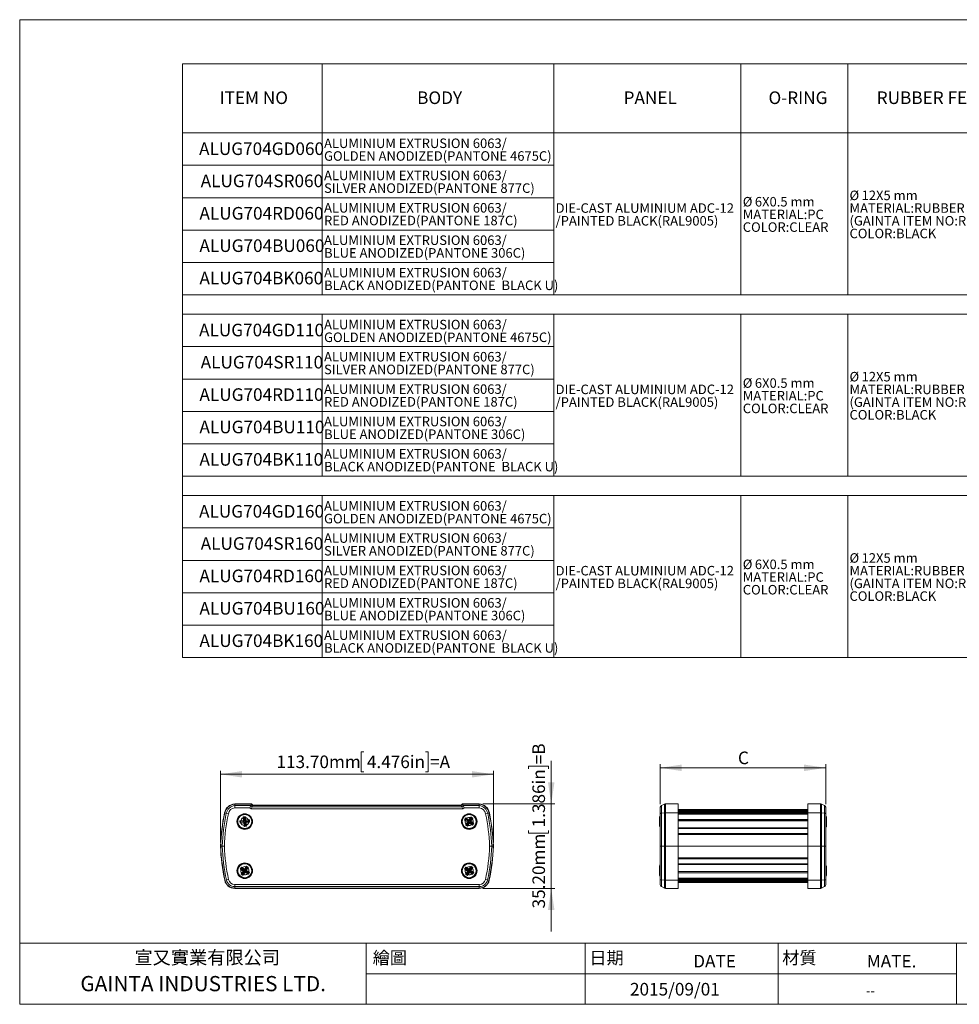
# Model space of a CAD drawing. Units: millimetres. Extents: x 5 to 848, y 3 to 276.
# Drawn here: x 5 to 266, y 3 to 276 of the extents above; entities that cross this region are included whole.
import ezdxf

# ---------------------------------------------------------------- set-up
doc = ezdxf.new("R2010")
doc.units = ezdxf.units.MM
doc.styles.add('SLDTEXTSTYLE0', font='TXT', dxfattribs={"width": 0.75, "bigfont": 'bigfont'})
doc.styles.add('SLDTEXTSTYLE1', font='TXT', dxfattribs={"width": 0.75})
doc.styles.add('SLDTEXTSTYLE2', font='TXT', dxfattribs={"width": 0.7})
doc.dimstyles.new('SLDDIMSTYLE0', dxfattribs={"dimtxt": 3.5, "dimasz": 6, "dimexe": 0, "dimexo": 0.0625, "dimgap": 0.875, "dimtad": 1, "dimlfac": 1.5, "dimrnd": 1e-09, "dimzin": 4, "dimdsep": 46, "dimtxsty": 'SLDTEXTSTYLE1', "dimsah": 1, "dimcen": 0.09, "dimadec": 0, "dimazin": 1, "dimtfac": 1, "dimtofl": 0, "dimtmove": 0, "dimatfit": 3, "dimfxl": 1, "dimfrac": 2, "dimtolj": 1, "dimtzin": 12, "dimarcsym": 0})
doc.dimstyles.new('SLDDIMSTYLE1', dxfattribs={"dimtxt": 3.5, "dimasz": 6, "dimexe": 0, "dimexo": 0.0625, "dimgap": 0.875, "dimtad": 1, "dimlfac": 1.5, "dimrnd": 1e-09, "dimzin": 4, "dimdsep": 46, "dimtxsty": 'SLDTEXTSTYLE1', "dimsah": 1, "dimcen": 0.09, "dimadec": 0, "dimazin": 1, "dimtfac": 1, "dimtmove": 0, "dimatfit": 0, "dimfxl": 1, "dimfrac": 2, "dimtolj": 1, "dimtzin": 12, "dimarcsym": 0})
doc.dimstyles.new('SLDDIMSTYLE2', dxfattribs={"dimtxt": 3.5, "dimasz": 6, "dimexe": 0, "dimexo": 0.0625, "dimgap": 0.875, "dimtad": 1, "dimlfac": 1.5, "dimrnd": 1e-09, "dimzin": 12, "dimdsep": 46, "dimtxsty": 'SLDTEXTSTYLE1', "dimsah": 1, "dimcen": 0.09, "dimadec": 0, "dimazin": 3, "dimtfac": 1, "dimtofl": 0, "dimtmove": 0, "dimatfit": 3, "dimfxl": 1, "dimfrac": 2, "dimtolj": 1, "dimtzin": 12, "dimarcsym": 0})

# ---------------------------------------------------------------- blocks, each defined once
blk = doc.blocks.new('SW_TABLEANNOTATION_0')
at = {"color": 0, "linetype": 'Continuous', "lineweight": 0}
for p, q in [((0, 0), (0, -164.94)), ((320.86, 0), (0, 0)), ((38.8, 0), (38.8, -64.2)), ((103.1, 0), (103.1, -64.2)), ((155.08, 0), (155.08, -64.2)), ((184.72, 0), (184.72, -64.2)), ((228.21, 0), (228.21, -64.2)), ((282.05, 0), (282.05, -64.2)), ((320.86, -164.94), (320.86, 0)), ((0, -19.2), (320.86, -19.2)), ((0, -28.2), (103.1, -28.2)), ((0, -37.2), (103.1, -37.2)), ((0, -46.2), (103.1, -46.2)), ((0, -55.2), (103.1, -55.2)), ((0, -64.2), (320.86, -64.2)), ((0, -69.57), (320.86, -69.57)), ((38.8, -69.57), (38.8, -114.57)), ((103.1, -69.57), (103.1, -114.57)), ((155.08, -69.57), (155.08, -114.57)), ((184.72, -69.57), (184.72, -114.57)), ((228.21, -69.57), (228.21, -114.57)), ((282.05, -69.57), (282.05, -114.57)), ((0, -78.57), (103.1, -78.57)), ((0, -87.57), (103.1, -87.57)), ((0, -96.57), (103.1, -96.57)), ((0, -105.57), (103.1, -105.57)), ((0, -114.57), (320.86, -114.57)), ((0, -119.94), (320.86, -119.94)), ((38.8, -119.94), (38.8, -164.94)), ((103.1, -119.94), (103.1, -164.94)), ((155.08, -119.94), (155.08, -164.94)), ((184.72, -119.94), (184.72, -164.94)), ((228.21, -119.94), (228.21, -164.94)), ((282.05, -119.94), (282.05, -164.94)), ((0, -128.94), (103.1, -128.94)), ((0, -137.94), (103.1, -137.94)), ((0, -146.94), (103.1, -146.94)), ((0, -155.94), (103.1, -155.94)), ((0, -164.94), (320.86, -164.94))]:
    blk.add_line(p, q, dxfattribs=at)
at = {"color": 0, "linetype": 'Continuous', "lineweight": 0, "attachment_point": 1, "style": 'SLDTEXTSTYLE2'}
for s, insert, char_height in [('EXTERNAL', (290.63, -3.3), 3.5), ('ITEM NO', (10.28, -7.67), 3.5), ('BODY', (65.14, -7.67), 3.5), ('PANEL', (122.48, -7.67), 3.5), ('O-RING', (162.72, -7.67), 3.5), ('RUBBER FEET', (192.78, -7.67), 3.5), ('SCREW', (248.06, -7.67), 3.5), ('DIMENSION(mm)', (285.37, -7.67), 3.5), ('AXBXC', (294.27, -12.04), 3.5), ('ALUG704GD060', (4.59, -21.83), 3.5), ('ALUMINIUM EXTRUSION 6063/', (39.3, -20.75), 2.6458), ('GOLDEN ANODIZED(PANTONE 4675C)', (39.3, -24.28), 2.6458), ('ALUMINIUM EXTRUSION 6063/', (39.3, -29.68), 2.6458), ('ALUG704SR060', (5.04, -30.77), 3.5), ('SILVER ANODIZED(PANTONE 877C)', (39.3, -33.21), 2.6458), ('%%c', (185.22, -35.22), 2.646), ('12X5 mm', (188.58, -35.22), 2.646), ('%%c', (155.58, -36.99), 2.646), ('6X0.5 mm', (158.94, -36.99), 2.646), ('M3.5X12 mm', (228.71, -36.99), 2.646), ('ALUG704RD060', (4.7, -39.77), 3.5), ('ALUMINIUM EXTRUSION 6063/', (39.3, -38.68), 2.6458), ('DIE-CAST ALUMINIUM ADC-12', (103.6, -38.75), 2.6458), ('MATERIAL:PC', (155.58, -40.51), 2.6458), ('MATERIAL:RUBBER', (185.22, -38.75), 2.6458), ('MATERIAL:STAINLESS SUS 304', (228.71, -40.51), 2.6458), ('113.7X35.2X69 mm', (287.74, -40.51), 2.6458), ('RED ANODIZED(PANTONE 187C)', (39.3, -42.21), 2.6458), ('/PAINTED BLACK(RAL9005)', (103.6, -42.28), 2.6458), ('(GAINTA ITEM NO:RF-1004)', (185.22, -42.28), 2.6458), ('COLOR:CLEAR', (155.58, -44.04), 2.6458), ('COLOR:BLACK', (185.22, -45.81), 2.6458), ('COLOR:UNFINISHED', (228.71, -44.04), 2.6458), ('ALUG704BU060', (4.7, -48.77), 3.5), ('ALUMINIUM EXTRUSION 6063/', (39.3, -47.68), 2.6458), ('BLUE ANODIZED(PANTONE 306C)', (39.3, -51.21), 2.6458), ('ALUMINIUM EXTRUSION 6063/', (39.3, -56.68), 2.6458), ('ALUG704BK060', (4.7, -57.77), 3.5), ('BLACK ANODIZED(PANTONE  BLACK U)', (39.3, -60.21), 2.6458), ('ALUMINIUM EXTRUSION 6063/', (39.3, -71.12), 2.6458), ('ALUG704GD110', (4.59, -72.2), 3.5), ('GOLDEN ANODIZED(PANTONE 4675C)', (39.3, -74.65), 2.6458), ('ALUG704SR110', (5.04, -81.14), 3.5), ('ALUMINIUM EXTRUSION 6063/', (39.3, -80.05), 2.6458), ('SILVER ANODIZED(PANTONE 877C)', (39.3, -83.58), 2.6458), ('%%c', (155.58, -87.36), 2.646), ('6X0.5 mm', (158.94, -87.36), 2.646), ('%%c', (185.22, -85.59), 2.646), ('12X5 mm', (188.58, -85.59), 2.646), ('M3.5X12 mm', (228.71, -87.36), 2.646), ('ALUG704RD110', (4.7, -90.14), 3.5), ('ALUMINIUM EXTRUSION 6063/', (39.3, -89.05), 2.6458), ('DIE-CAST ALUMINIUM ADC-12', (103.6, -89.12), 2.6458), ('MATERIAL:RUBBER', (185.22, -89.12), 2.6458), ('RED ANODIZED(PANTONE 187C)', (39.3, -92.58), 2.6458), ('/PAINTED BLACK(RAL9005)', (103.6, -92.65), 2.6458), ('MATERIAL:PC', (155.58, -90.88), 2.6458), ('(GAINTA ITEM NO:RF-1004)', (185.22, -92.65), 2.6458), ('MATERIAL:STAINLESS SUS 304', (228.71, -90.88), 2.6458), ('113.7X35.2X119 mm', (286.92, -90.88), 2.6458), ('COLOR:CLEAR', (155.58, -94.41), 2.6458), ('COLOR:UNFINISHED', (228.71, -94.41), 2.6458), ('ALUMINIUM EXTRUSION 6063/', (39.3, -98.05), 2.6458), ('COLOR:BLACK', (185.22, -96.18), 2.6458), ('ALUG704BU110', (4.7, -99.14), 3.5), ('BLUE ANODIZED(PANTONE 306C)', (39.3, -101.58), 2.6458), ('ALUG704BK110', (4.7, -108.14), 3.5), ('ALUMINIUM EXTRUSION 6063/', (39.3, -107.05), 2.6458), ('BLACK ANODIZED(PANTONE  BLACK U)', (39.3, -110.58), 2.6458), ('ALUG704GD160', (4.59, -122.57), 3.5), ('ALUMINIUM EXTRUSION 6063/', (39.3, -121.49), 2.6458), ('GOLDEN ANODIZED(PANTONE 4675C)', (39.3, -125.02), 2.6458), ('ALUMINIUM EXTRUSION 6063/', (39.3, -130.42), 2.6458), ('ALUG704SR160', (5.04, -131.51), 3.5), ('SILVER ANODIZED(PANTONE 877C)', (39.3, -133.95), 2.6458), ('%%c', (185.22, -135.96), 2.646), ('12X5 mm', (188.58, -135.96), 2.646), ('ALUMINIUM EXTRUSION 6063/', (39.3, -139.42), 2.6458), ('DIE-CAST ALUMINIUM ADC-12', (103.6, -139.49), 2.6458), ('%%c', (155.58, -137.73), 2.646), ('6X0.5 mm', (158.94, -137.73), 2.646), ('MATERIAL:RUBBER', (185.22, -139.49), 2.6458), ('M3.5X12 mm', (228.71, -137.73), 2.646), ('ALUG704RD160', (4.7, -140.51), 3.5), ('MATERIAL:PC', (155.58, -141.25), 2.6458), ('MATERIAL:STAINLESS SUS 304', (228.71, -141.25), 2.6458), ('113.7X35.2X169 mm', (286.92, -141.25), 2.6458), ('RED ANODIZED(PANTONE 187C)', (39.3, -142.95), 2.6458), ('/PAINTED BLACK(RAL9005)', (103.6, -143.02), 2.6458), ('COLOR:CLEAR', (155.58, -144.78), 2.6458), ('(GAINTA ITEM NO:RF-1004)', (185.22, -143.02), 2.6458), ('COLOR:UNFINISHED', (228.71, -144.78), 2.6458), ('COLOR:BLACK', (185.22, -146.55), 2.6458), ('ALUG704BU160', (4.7, -149.51), 3.5), ('ALUMINIUM EXTRUSION 6063/', (39.3, -148.42), 2.6458), ('BLUE ANODIZED(PANTONE 306C)', (39.3, -151.95), 2.6458), ('ALUG704BK160', (4.7, -158.51), 3.5), ('ALUMINIUM EXTRUSION 6063/', (39.3, -157.42), 2.6458), ('BLACK ANODIZED(PANTONE  BLACK U)', (39.3, -160.95), 2.6458)]:
    blk.add_mtext(s, dxfattribs=dict(at, insert=insert, char_height=char_height))
blk = doc.blocks.new('_D')
at = {"color": 7, "linetype": 'Continuous', "lineweight": 0}
for p, q in [((100.34, 73.09), (99.63, 73.09)), ((99.63, 73.09), (99.63, 67.54)), ((117.53, 73.09), (118.24, 73.09)), ((118.24, 73.09), (118.24, 67.54)), ((60.58, 47.87), (60.58, 67.83)), ((60.58, 66.83), (136.38, 66.83)), ((99.63, 67.54), (100.34, 67.54)), ((118.24, 67.54), (117.53, 67.54)), ((136.38, 47.87), (136.38, 67.83))]:
    blk.add_line(p, q, dxfattribs=at)
for points in [[(60.58, 66.83), (66.58, 65.93), (66.58, 67.73)], [(136.38, 66.83), (130.38, 67.73), (130.38, 65.93)]]:
    blk.add_solid(points, dxfattribs=at)
at = {"color": 7, "linetype": 'Continuous', "lineweight": 0, "char_height": 3.5, "attachment_point": 1, "rotation": 0, "style": 'SLDTEXTSTYLE1'}
for s, insert in [('113.70mm', (76.12, 72.05)), ('4.476in', (101.23, 72.05)), ('=A', (118.78, 72.05))]:
    blk.add_mtext(s, dxfattribs=dict(at, insert=insert))
blk = doc.blocks.new('_D_1')
at = {"color": 7, "linetype": 'Continuous', "lineweight": 0}
for p, q in [((146.15, 68.39), (146.15, 69.1)), ((146.15, 69.1), (151.7, 69.1)), ((151.7, 69.1), (151.7, 68.39)), ((152.42, 58.6), (152.42, 70.6)), ((133.42, 58.6), (153.42, 58.6)), ((152.42, 35.14), (152.42, 58.6)), ((146.15, 51.2), (146.15, 50.49)), ((146.15, 50.49), (151.7, 50.49)), ((151.7, 50.49), (151.7, 51.2)), ((133.42, 35.14), (153.42, 35.14)), ((152.42, 35.14), (152.42, 23.14))]:
    blk.add_line(p, q, dxfattribs=at)
for points in [[(152.42, 58.6), (153.32, 64.6), (151.52, 64.6)], [(152.42, 35.14), (151.52, 29.14), (153.32, 29.14)]]:
    blk.add_solid(points, dxfattribs=at)
at = {"color": 7, "linetype": 'Continuous', "lineweight": 0, "char_height": 3.5, "attachment_point": 1, "rotation": 90, "style": 'SLDTEXTSTYLE1'}
for s, insert in [('=B', (147.19, 69.63)), ('1.386in', (147.19, 52.09)), ('35.20mm', (147.19, 29.57))]:
    blk.add_mtext(s, dxfattribs=dict(at, insert=insert))
blk = doc.blocks.new('_D_2')
at = {"color": 7, "linetype": 'Continuous', "lineweight": 0}
for p, q in [((182.66, 58.53), (182.66, 69.63)), ((182.66, 68.63), (228.66, 68.63)), ((228.66, 58.53), (228.66, 69.63))]:
    blk.add_line(p, q, dxfattribs=at)
for points in [[(182.66, 68.63), (188.66, 67.73), (188.66, 69.53)], [(228.66, 68.63), (222.66, 69.53), (222.66, 67.73)]]:
    blk.add_solid(points, dxfattribs=at)
at = {"color": 7, "linetype": 'Continuous', "lineweight": 0, "insert": (204.27, 73.14), "char_height": 3.5, "attachment_point": 1, "style": 'SLDTEXTSTYLE1'}
blk.add_mtext('C', dxfattribs=at)

msp = doc.modelspace()

# ---------------------------------------------------------------- linework, layer by layer
at = {"color": 7, "linetype": 'Continuous', "lineweight": 0}
for p, q in [((4.8134, 276.4678), (4.8134, 2.9302)), ((426.0829, 276.4678), (4.8134, 276.4678)), ((4.8134, 19.936), (426.0829, 19.936)), ((101.0049, 19.936), (101.0049, 2.9302)), ((161.8239, 19.936), (161.8239, 2.9302)), ((215.4482, 19.936), (215.4482, 2.9302)), ((264.9535, 19.936), (264.9535, 2.9302)), ((101.0049, 11.4331), (264.9535, 11.4331)), ((426.0829, 2.9302), (4.8134, 2.9302))]:
    msp.add_line(p, q, dxfattribs=at)
at = {"color": 7, "linetype": 'Continuous', "lineweight": 15}
for p, q in [((69.1951, 58.6047), (64.5284, 58.6047)), ((64.5313, 58.533), (64.5489, 58.1223)), ((68.9953, 58.1223), (64.5489, 58.1223)), ((64.5771, 57.526), (68.7483, 57.526)), ((64.5828, 58.5343), (69.1659, 58.5343)), ((68.9953, 58.1223), (68.7483, 57.526)), ((68.7483, 57.526), (69.0816, 57.1927)), ((69.1659, 58.5343), (68.9953, 58.1223)), ((69.3286, 57.7889), (68.9953, 58.1223)), ((69.3286, 57.7889), (69.0816, 57.1927)), ((69.1951, 58.6047), (69.1659, 58.5343)), ((69.1659, 58.5343), (69.4992, 58.201)), ((69.5284, 58.2713), (69.1951, 58.6047)), ((69.3286, 57.7889), (69.4992, 58.201)), ((69.3286, 57.7889), (127.6246, 57.7889)), ((69.5284, 58.2713), (69.4992, 58.201)), ((127.4539, 58.201), (69.4992, 58.201)), ((69.5284, 58.2713), (127.4247, 58.2713)), ((127.4247, 58.2713), (127.7581, 58.6047)), ((127.4247, 58.2713), (127.4539, 58.201)), ((127.7872, 58.5343), (127.4539, 58.201)), ((127.6246, 57.7889), (127.4539, 58.201)), ((127.6246, 57.7889), (127.9579, 58.1223)), ((127.6246, 57.7889), (127.8716, 57.1927)), ((127.7581, 58.6047), (132.4247, 58.6047)), ((127.7581, 58.6047), (127.7872, 58.5343)), ((127.7872, 58.5343), (127.9579, 58.1223)), ((132.3703, 58.5343), (127.7872, 58.5343)), ((128.2049, 57.526), (127.8716, 57.1927)), ((127.9579, 58.1223), (128.2049, 57.526)), ((127.9579, 58.1223), (132.4042, 58.1223)), ((132.376, 57.526), (128.2049, 57.526)), ((132.4218, 58.533), (132.4042, 58.1223)), ((182.66, 55.8885), (182.66, 57.526)), ((183.8526, 58.5343), (183.0286, 58.1223)), ((183.8501, 58.533), (183.0286, 58.1223)), ((183.0286, 58.1223), (183.0286, 56.0117)), ((183.0286, 58.1223), (183.0286, 58.1223)), ((183.8477, 58.5318), (183.8571, 58.5365)), ((183.8526, 56.0968), (183.8526, 58.5343)), ((187.66, 58.6047), (184.1507, 58.6047)), ((184.1507, 58.6044), (184.1507, 56.1114)), ((187.66, 58.6047), (184.153, 58.6047)), ((187.66, 56.1114), (187.66, 58.6047)), ((223.66, 58.6047), (227.1671, 58.6047)), ((223.66, 56.1114), (223.66, 58.6047)), ((223.66, 58.6047), (227.1693, 58.6047)), ((227.1693, 58.6044), (227.1693, 56.1114)), ((227.4724, 58.5318), (227.463, 58.5365)), ((227.4675, 56.0968), (227.4675, 58.5343)), ((227.4675, 58.5343), (228.2915, 58.1223)), ((227.47, 58.533), (228.2915, 58.1223)), ((228.2915, 58.1223), (228.2915, 56.0117)), ((228.2915, 58.1223), (228.2915, 58.1223)), ((228.66, 55.8885), (228.66, 57.526)), ((61.7671, 56.0968), (61.6982, 56.1114)), ((61.7671, 56.0968), (62.1702, 56.0117)), ((62.1702, 56.0117), (62.7536, 55.8885)), ((67.4757, 55.0545), (66.8372, 54.9798)), ((66.8372, 54.9798), (66.853, 54.7418)), ((67.0932, 54.7774), (66.8372, 54.9798)), ((66.853, 54.7418), (66.9401, 53.997)), ((67.2733, 54.7985), (67.0932, 54.7774)), ((67.0932, 54.7774), (67.2093, 53.7842)), ((67.2733, 54.7985), (67.4757, 55.0545)), ((67.3894, 53.8053), (67.2733, 54.7985)), ((67.6023, 54.0745), (67.5152, 54.8193)), ((127.8716, 57.1927), (69.0816, 57.1927)), ((129.9566, 54.7938), (129.5465, 54.166)), ((130.0969, 54.9867), (129.9566, 54.7938)), ((130.6351, 54.6351), (130.0969, 54.9867)), ((130.1639, 54.6674), (130.0969, 54.9867)), ((134.7829, 56.0117), (134.1995, 55.8885)), ((135.1861, 56.0968), (134.7829, 56.0117)), ((135.1861, 56.0968), (135.2549, 56.1114)), ((182.46, 54.038), (182.46, 54.7879)), ((182.66, 46.8713), (182.66, 55.8885)), ((183.8526, 56.0968), (183.0286, 56.0117)), ((183.0286, 56.0117), (183.0286, 46.8713)), ((183.8526, 46.8713), (183.8526, 56.0968)), ((184.1507, 56.1114), (184.1507, 46.8713)), ((187.66, 56.1114), (184.1507, 56.1114)), ((223.66, 57.0084), (187.66, 57.0084)), ((223.66, 56.8577), (187.66, 56.8577)), ((223.66, 56.456), (187.66, 56.456)), ((187.66, 46.8713), (187.66, 56.1114)), ((223.66, 55.8525), (187.66, 55.8525)), ((223.66, 55.7372), (187.66, 55.7372)), ((223.66, 56.1114), (227.1693, 56.1114)), ((223.66, 46.8713), (223.66, 56.1114)), ((227.1693, 56.1114), (227.1693, 46.8713)), ((227.4675, 46.8713), (227.4675, 56.0968)), ((227.4675, 56.0968), (228.2915, 56.0117)), ((228.2915, 56.0117), (228.2915, 46.8713)), ((228.66, 46.8713), (228.66, 55.8885)), ((228.8273, 55.0351), (228.8273, 54.9798)), ((228.8273, 54.9798), (228.86, 54.7418)), ((228.86, 54.838), (228.86, 54.8193)), ((228.86, 54.7418), (228.86, 54.8193)), ((228.86, 54.7418), (228.86, 53.9099)), ((65.9601, 53.8704), (66.0348, 53.232)), ((66.2161, 53.6681), (65.9601, 53.8704)), ((66.2371, 53.4879), (66.0348, 53.232)), ((66.0348, 53.232), (66.2727, 53.2478)), ((66.9401, 53.997), (66.1953, 53.9099)), ((67.2093, 53.7842), (66.2161, 53.6681)), ((66.2161, 53.6681), (66.2371, 53.4879)), ((66.2371, 53.4879), (67.2304, 53.6041)), ((66.2727, 53.2478), (67.0175, 53.3349)), ((67.2093, 53.7842), (66.9401, 53.997)), ((67.0175, 53.3349), (67.2304, 53.6041)), ((67.0175, 53.3349), (67.1046, 52.5901)), ((67.3465, 52.6108), (67.1442, 52.3549)), ((67.1442, 52.3549), (67.7826, 52.4295)), ((67.2304, 53.6041), (67.3465, 52.6108)), ((67.3465, 52.6108), (67.5267, 52.6319)), ((67.6023, 54.0745), (67.3894, 53.8053)), ((68.3827, 53.9214), (67.3894, 53.8053)), ((67.4105, 53.6251), (68.4037, 53.7413)), ((67.5267, 52.6319), (67.4105, 53.6251)), ((67.4105, 53.6251), (67.6797, 53.4123)), ((67.5267, 52.6319), (67.7826, 52.4295)), ((68.3471, 54.1616), (67.6023, 54.0745)), ((67.6797, 53.4123), (68.4245, 53.4994)), ((67.7668, 52.6675), (67.6797, 53.4123)), ((67.7826, 52.4295), (67.7668, 52.6675)), ((68.585, 54.1774), (68.3471, 54.1616)), ((68.3827, 53.9214), (68.585, 54.1774)), ((68.4037, 53.7413), (68.3827, 53.9214)), ((68.4037, 53.7413), (68.6597, 53.5389)), ((68.6597, 53.5389), (68.585, 54.1774)), ((128.7128, 54.6965), (128.3612, 54.1583)), ((128.6806, 54.2253), (128.3612, 54.1583)), ((128.3612, 54.1583), (128.5541, 54.0181)), ((128.5541, 54.0181), (129.1819, 53.6079)), ((128.9708, 52.8412), (128.6514, 52.7742)), ((128.6514, 52.7742), (129.1896, 52.4226)), ((128.7798, 54.3771), (128.6806, 54.2253)), ((128.6806, 54.2253), (129.5177, 53.6784)), ((128.7798, 54.3771), (128.7128, 54.6965)), ((129.1819, 53.6079), (128.7717, 52.9802)), ((129.6169, 53.8302), (128.7798, 54.3771)), ((129.5465, 54.166), (128.9187, 54.5762)), ((129.5177, 53.6784), (128.9708, 52.8412)), ((128.9708, 52.8412), (129.1226, 52.742)), ((129.1226, 52.742), (129.6696, 53.5792)), ((129.1226, 52.742), (129.1896, 52.4226)), ((129.5177, 53.6784), (129.1819, 53.6079)), ((129.1896, 52.4226), (129.3298, 52.6155)), ((129.3298, 52.6155), (129.74, 53.2433)), ((129.5465, 54.166), (129.6169, 53.8302)), ((130.1639, 54.6674), (129.6169, 53.8302)), ((129.74, 53.2433), (129.6696, 53.5792)), ((129.6696, 53.5792), (130.5067, 53.0322)), ((129.74, 53.2433), (130.3678, 52.8332)), ((129.7688, 53.731), (130.3157, 54.5682)), ((129.7688, 53.731), (130.1046, 53.8014)), ((130.6059, 53.1841), (129.7688, 53.731)), ((130.1046, 53.8014), (130.5148, 54.4292)), ((130.7324, 53.3913), (130.1046, 53.8014)), ((130.3157, 54.5682), (130.1639, 54.6674)), ((130.3157, 54.5682), (130.6351, 54.6351)), ((130.5067, 53.0322), (130.6059, 53.1841)), ((130.5067, 53.0322), (130.5737, 52.7129)), ((130.5737, 52.7129), (130.9253, 53.251)), ((130.6059, 53.1841), (130.9253, 53.251)), ((130.9253, 53.251), (130.7324, 53.3913)), ((182.4928, 54.0261), (182.46, 54.038)), ((182.46, 52.6215), (182.46, 53.3713)), ((182.4928, 52.3833), (182.46, 52.6215)), ((182.4928, 53.3833), (182.4928, 54.0261)), ((223.66, 54.2435), (187.66, 54.2435)), ((187.66, 53.9516), (223.66, 53.9516)), ((223.66, 53.946), (187.66, 53.946)), ((228.8273, 53.8704), (228.8273, 53.232)), ((228.86, 53.3349), (228.8273, 53.3481)), ((228.8273, 53.232), (228.86, 53.2478)), ((228.8273, 52.3549), (228.8273, 52.3743)), ((228.86, 53.4123), (228.86, 53.4994)), ((228.86, 53.3349), (228.86, 53.4123)), ((228.86, 53.2478), (228.86, 53.3349)), ((228.86, 53.2478), (228.86, 52.5901)), ((223.66, 51.9384), (187.66, 51.9384)), ((223.66, 50.3878), (187.66, 50.3878)), ((61.0582, 46.8713), (60.646, 46.8713)), ((135.8949, 46.8713), (136.3072, 46.8713)), ((182.66, 37.6059), (182.66, 46.8713)), ((183.0286, 46.8713), (183.8526, 46.8713)), ((183.0286, 46.8713), (183.0286, 37.4798)), ((183.8526, 37.3928), (183.8526, 46.8713)), ((184.1507, 46.8713), (184.1507, 37.3779)), ((187.66, 46.8713), (184.1507, 46.8713)), ((187.66, 37.3779), (187.66, 46.8713)), ((223.66, 46.8713), (187.66, 46.8713)), ((223.66, 46.8713), (227.1693, 46.8713)), ((223.66, 37.3779), (223.66, 46.8713)), ((227.1693, 46.8713), (227.1693, 37.3779)), ((227.4675, 37.3928), (227.4675, 46.8713)), ((228.2915, 46.8713), (227.4675, 46.8713)), ((228.2915, 46.8713), (228.2915, 37.4798)), ((228.66, 37.6059), (228.66, 46.8713)), ((67.6233, 41.1271), (67.2132, 40.4994)), ((67.7636, 41.32), (67.6233, 41.1271)), ((68.3017, 40.9685), (67.7636, 41.32)), ((67.8305, 41.0007), (67.7636, 41.32)), ((129.9566, 41.1272), (129.5465, 40.4994)), ((130.0969, 41.32), (129.9566, 41.1272)), ((130.6351, 40.9685), (130.0969, 41.32)), ((130.1639, 41.0007), (130.0969, 41.32)), ((182.46, 40.3713), (182.46, 41.1212)), ((187.66, 43.3549), (223.66, 43.3549)), ((223.66, 41.8043), (187.66, 41.8043)), ((228.86, 41.1713), (228.86, 40.9095)), ((66.3795, 41.0298), (66.0279, 40.4917)), ((66.3472, 40.5586), (66.0279, 40.4917)), ((66.0279, 40.4917), (66.2208, 40.3514)), ((66.2208, 40.3514), (66.8485, 39.9413)), ((66.6374, 39.1745), (66.3181, 39.1076)), ((66.3181, 39.1076), (66.8562, 38.756)), ((66.4464, 40.7105), (66.3472, 40.5586)), ((66.3472, 40.5586), (67.1844, 40.0117)), ((66.4464, 40.7105), (66.3795, 41.0298)), ((66.8485, 39.9413), (66.4384, 39.3135)), ((67.2836, 40.1635), (66.4464, 40.7105)), ((67.2132, 40.4994), (66.5854, 40.9095)), ((67.1844, 40.0117), (66.6374, 39.1745)), ((66.6374, 39.1745), (66.7893, 39.0753)), ((66.7893, 39.0753), (67.3362, 39.9125)), ((66.7893, 39.0753), (66.8562, 38.756)), ((67.1844, 40.0117), (66.8485, 39.9413)), ((66.8562, 38.756), (66.9965, 38.9489)), ((66.9965, 38.9489), (67.4067, 39.5766)), ((67.2132, 40.4994), (67.2836, 40.1635)), ((67.8305, 41.0007), (67.2836, 40.1635)), ((67.4067, 39.5766), (67.3362, 39.9125)), ((67.3362, 39.9125), (68.1734, 39.3655)), ((67.4067, 39.5766), (68.0344, 39.1665)), ((67.4354, 40.0643), (67.9824, 40.9015)), ((67.4354, 40.0643), (67.7713, 40.1348)), ((68.2726, 39.5174), (67.4354, 40.0643)), ((67.7713, 40.1348), (68.1814, 40.7625)), ((68.3991, 39.7246), (67.7713, 40.1348)), ((67.9824, 40.9015), (67.8305, 41.0007)), ((67.9824, 40.9015), (68.3017, 40.9685)), ((68.1734, 39.3655), (68.2726, 39.5174)), ((68.1734, 39.3655), (68.2404, 39.0462)), ((68.2404, 39.0462), (68.5919, 39.5843)), ((68.2726, 39.5174), (68.5919, 39.5843)), ((68.5919, 39.5843), (68.3991, 39.7246)), ((128.7128, 41.0298), (128.3612, 40.4917)), ((128.6806, 40.5586), (128.3612, 40.4917)), ((128.3612, 40.4917), (128.5541, 40.3514)), ((128.5541, 40.3514), (129.1819, 39.9413)), ((128.9708, 39.1745), (128.6514, 39.1076)), ((128.6514, 39.1076), (129.1896, 38.756)), ((128.7798, 40.7105), (128.6806, 40.5586)), ((128.6806, 40.5586), (129.5177, 40.0117)), ((128.7798, 40.7105), (128.7128, 41.0298)), ((129.1819, 39.9413), (128.7717, 39.3135)), ((129.6169, 40.1635), (128.7798, 40.7105)), ((129.5465, 40.4994), (128.9187, 40.9095)), ((129.5177, 40.0117), (128.9708, 39.1745)), ((128.9708, 39.1745), (129.1226, 39.0753)), ((129.1226, 39.0753), (129.6696, 39.9125)), ((129.1226, 39.0753), (129.1896, 38.756)), ((129.5177, 40.0117), (129.1819, 39.9413)), ((129.1896, 38.756), (129.3298, 38.9489)), ((129.3298, 38.9489), (129.74, 39.5766)), ((129.5465, 40.4994), (129.6169, 40.1635)), ((130.1639, 41.0007), (129.6169, 40.1635)), ((129.74, 39.5766), (129.6696, 39.9125)), ((129.6696, 39.9125), (130.5067, 39.3655)), ((129.74, 39.5766), (130.3678, 39.1665)), ((129.7688, 40.0643), (130.3157, 40.9015)), ((129.7688, 40.0643), (130.1046, 40.1348)), ((130.6059, 39.5174), (129.7688, 40.0643)), ((130.1046, 40.1348), (130.5148, 40.7625)), ((130.7324, 39.7246), (130.1046, 40.1348)), ((130.3157, 40.9015), (130.1639, 41.0007)), ((130.3157, 40.9015), (130.6351, 40.9685)), ((130.5067, 39.3655), (130.6059, 39.5174)), ((130.5067, 39.3655), (130.5737, 39.0462)), ((130.5737, 39.0462), (130.9253, 39.5843)), ((130.6059, 39.5174), (130.9253, 39.5843)), ((130.9253, 39.5843), (130.7324, 39.7246)), ((182.4928, 40.3594), (182.46, 40.3713)), ((182.46, 38.9548), (182.46, 39.7047)), ((182.4928, 38.7166), (182.46, 38.9548)), ((182.4928, 39.7166), (182.4928, 40.3594)), ((223.66, 39.7967), (187.66, 39.7967)), ((223.66, 39.7911), (187.66, 39.7911)), ((223.66, 39.4992), (187.66, 39.4992)), ((228.8273, 41.0298), (228.8273, 40.4917)), ((228.8273, 40.4917), (228.86, 40.3514)), ((228.8273, 39.1076), (228.8273, 38.756)), ((228.8273, 38.756), (228.86, 38.9489)), ((228.86, 40.4994), (228.8329, 40.4857)), ((228.86, 40.4994), (228.86, 40.9095)), ((228.86, 40.3514), (228.86, 40.4994)), ((228.86, 40.3514), (228.86, 39.3135)), ((228.86, 38.9489), (228.86, 39.3135)), ((61.8212, 37.3928), (61.7524, 37.3779)), ((62.2239, 37.4798), (61.8212, 37.3928)), ((62.8067, 37.6059), (62.2239, 37.4798)), ((64.5284, 36.2167), (132.4247, 36.2167)), ((64.5284, 36.2167), (64.5284, 35.6204)), ((132.4247, 35.6204), (64.5284, 35.6204)), ((64.5284, 35.6204), (64.5284, 35.2084)), ((132.4247, 36.2167), (132.4247, 35.6204)), ((132.4247, 35.6204), (132.4247, 35.2084)), ((134.1465, 37.6059), (134.7293, 37.4798)), ((134.7293, 37.4798), (135.132, 37.3928)), ((135.132, 37.3928), (135.2008, 37.3779)), ((182.66, 36.2167), (182.66, 37.6059)), ((183.0286, 37.4798), (183.8526, 37.3928)), ((183.0286, 37.4798), (183.0286, 35.6204)), ((183.0286, 35.6204), (183.8526, 35.2084)), ((183.8526, 35.2084), (183.8526, 37.3928)), ((187.66, 37.3779), (184.1507, 37.3779)), ((184.1507, 37.3779), (184.1507, 35.138)), ((223.66, 38.0055), (187.66, 38.0055)), ((223.66, 37.8902), (187.66, 37.8902)), ((187.66, 35.138), (187.66, 37.3779)), ((187.66, 37.2867), (223.66, 37.2867)), ((187.66, 36.885), (223.66, 36.885)), ((187.66, 36.7343), (223.66, 36.7343)), ((223.66, 37.3779), (227.1693, 37.3779)), ((223.66, 35.138), (223.66, 37.3779)), ((227.1693, 37.3779), (227.1693, 35.138)), ((228.2915, 37.4798), (227.4675, 37.3928)), ((227.4675, 35.2084), (227.4675, 37.3928)), ((228.2915, 35.6204), (227.4675, 35.2084)), ((228.2915, 37.4798), (228.2915, 35.6204)), ((228.66, 36.2167), (228.66, 37.6059)), ((64.5284, 35.2084), (132.4247, 35.2084)), ((64.5284, 35.2084), (64.5284, 35.138)), ((132.4247, 35.138), (64.5284, 35.138)), ((132.4247, 35.2084), (132.4247, 35.138)), ((187.66, 35.138), (184.1507, 35.138)), ((223.66, 35.138), (227.1693, 35.138))]:
    msp.add_line(p, q, dxfattribs=at)
at = {"color": 8, "linetype": 'Continuous', "lineweight": 15}
for p, q in [((223.66, 56.9371), (187.66, 56.9371)), ((223.66, 56.7181), (187.66, 56.7181)), ((223.66, 56.5889), (187.66, 56.5889)), ((223.66, 56.2388), (187.66, 56.2388)), ((223.66, 56.1038), (187.66, 56.1038)), ((223.66, 55.8985), (187.66, 55.8985)), ((223.66, 51.7804), (187.66, 51.7804)), ((223.66, 50.1228), (187.66, 50.1228)), ((223.66, 43.6199), (187.66, 43.6199)), ((223.66, 41.9623), (187.66, 41.9623)), ((223.66, 37.8442), (187.66, 37.8442)), ((223.66, 37.6389), (187.66, 37.6389)), ((223.66, 37.5039), (187.66, 37.5039)), ((223.66, 37.1538), (187.66, 37.1538)), ((223.66, 37.0246), (187.66, 37.0246)), ((223.66, 36.8056), (187.66, 36.8056))]:
    msp.add_line(p, q, dxfattribs=at)
at = {"color": 7, "linetype": 'Continuous', "lineweight": 15, "flags": 128}
for points in [[(228.86, 54.838), (228.8447, 54.9941), (228.8349, 55.0369)], [(228.835, 52.3727), (228.8447, 52.4153), (228.86, 52.5713)]]:
    msp.add_lwpolyline(points, dxfattribs=at)
at = {"color": 7, "linetype": 'Continuous', "lineweight": 15}
for centre, radius in [((67.3099, 53.7047), 2.1667), ((67.3099, 53.7047), 2), ((67.3099, 53.7047), 1.9333), ((129.6432, 53.7047), 2.1667), ((129.6432, 53.7047), 2), ((129.6432, 53.7047), 1.9333), ((67.3099, 40.038), 2.1667), ((67.3099, 40.038), 2), ((67.3099, 40.038), 1.9333), ((129.6432, 40.038), 2.1667), ((129.6432, 40.038), 2), ((129.6432, 40.038), 1.9333)]:
    msp.add_circle(centre, radius, dxfattribs=at)
for centre, radius, start, end in [((64.7861, 55.4593), 3.1559, 94.740718, 168.075623), ((64.7861, 55.4593), 3.0856, 94.736945, 168.075623), ((64.7861, 55.4593), 2.6735, 95.088062, 168.075623), ((64.7861, 55.4593), 2.0772, 95.772873, 168.075623), ((64.7861, 56.0556), 2.4893, 94.682838, 95.858537), ((132.1671, 56.0556), 2.4893, 84.141467, 85.317166), ((132.1671, 55.4593), 2.0772, 11.924382, 84.227132), ((132.1671, 55.4593), 2.6735, 11.924382, 84.911943), ((132.1671, 55.4593), 3.0856, 11.924382, 85.26306), ((132.1671, 55.4593), 3.1559, 11.924382, 85.259286), ((183.3267, 57.526), 0.6667, 116.565051, 180), ((227.9934, 57.526), 0.6667, 0, 63.434949), ((113.9766, 45.0713), 53.4313, 168.075623, 178.069452), ((113.9766, 45.0713), 53.361, 168.075623, 178.066904), ((113.9766, 45.0713), 52.9489, 168.075623, 178.051856), ((113.9766, 45.0713), 52.3527, 168.075623, 178.029658), ((67.3099, 53.7047), 1.1333, 113.774268, 169.564998), ((67.3099, 53.7047), 1.1333, 23.774268, 79.564998), ((129.6432, 53.7047), 1.1333, 73.947016, 129.737745), ((82.9766, 45.0713), 52.3527, 1.970346, 11.924382), ((82.9766, 45.0713), 52.9489, 1.948149, 11.924382), ((82.9766, 45.0713), 53.361, 1.9331, 11.924382), ((82.9766, 45.0713), 53.4313, 1.930553, 11.924382), ((183.26, 54.838), 0.8, 138.590378, 166.262492), ((182.9775, 55.5517), 0.4628, 83.663889, 133.307629), ((184.1447, 53.1724), 2.939, 89.881623, 95.703323), ((227.1754, 53.1724), 2.939, 84.296677, 90.118377), ((228.3426, 55.5517), 0.4628, 46.692371, 96.336111), ((228.06, 54.838), 0.8, 14.394118, 41.409622), ((67.3099, 53.7047), 1.1333, 203.774268, 259.564998), ((67.3099, 53.7047), 1.1333, 293.774268, 349.564998), ((129.6432, 53.7047), 1.1333, 163.947016, 219.737745), ((129.6432, 53.7047), 1.1333, 253.947016, 309.737745), ((129.6432, 53.7047), 1.1333, 343.947016, 39.737745), ((183.26, 52.5713), 0.8, 193.759287, 221.409622), ((228.06, 52.5713), 0.8, 318.590378, 345.623876), ((113.9766, 48.6713), 53.4313, 181.930553, 192.202296), ((113.9766, 48.6713), 53.361, 181.9331, 192.202296), ((113.9766, 48.6713), 52.9489, 181.948149, 192.202296), ((113.9766, 48.6713), 52.3527, 181.970346, 192.202296), ((82.9766, 48.6713), 52.3527, 347.797708, 358.029658), ((82.9766, 48.6713), 52.9489, 347.797708, 358.051856), ((82.9766, 48.6713), 53.361, 347.797708, 358.066904), ((82.9766, 48.6713), 53.4313, 347.797708, 358.069452), ((67.3099, 40.038), 1.1333, 73.947016, 129.737745), ((129.6432, 40.038), 1.1333, 73.947016, 129.737745), ((183.26, 41.1713), 0.8, 138.590378, 166.262492), ((228.06, 41.1713), 0.8, 0, 41.409622), ((67.3099, 40.038), 1.1333, 163.947016, 219.737745), ((67.3099, 40.038), 1.1333, 253.947016, 309.737745), ((67.3099, 40.038), 1.1333, 343.947016, 39.737745), ((129.6432, 40.038), 1.1333, 163.947016, 219.737745), ((129.6432, 40.038), 1.1333, 253.947016, 309.737745), ((129.6432, 40.038), 1.1333, 343.947016, 39.737745), ((183.26, 38.9047), 0.8, 193.759287, 221.409622), ((228.06, 38.9047), 0.8, 318.590378, 0), ((64.5284, 37.9782), 2.8402, 192.202296, 270.000002), ((64.5284, 37.9782), 2.7698, 192.202296, 270.000002), ((64.5284, 37.9782), 2.3578, 192.202296, 270.000002), ((64.5284, 37.9782), 1.7615, 192.202296, 270.000002), ((132.4247, 37.9782), 1.7615, 270.000002, 347.797708), ((132.4247, 37.9782), 2.3578, 270.000002, 347.797708), ((132.4247, 37.9782), 2.7698, 270.000002, 347.797708), ((132.4247, 37.9782), 2.8402, 270.000002, 347.797708), ((182.9782, 37.9344), 0.4574, 225.91836, 276.320871), ((183.3267, 36.2167), 0.6667, 180, 243.434949), ((184.1447, 40.2515), 2.8736, 264.166228, 270.120819), ((227.1754, 40.2515), 2.8736, 269.879181, 275.833772), ((228.3419, 37.9344), 0.4574, 263.679129, 314.08164), ((227.9934, 36.2167), 0.6667, 296.565051, 0), ((184.1507, 35.8047), 0.6667, 243.434949, 270), ((227.1693, 35.8047), 0.6667, 270, 296.565051)]:
    msp.add_arc(centre, radius, start, end, dxfattribs=at)
for points in [[(64.5313, 58.5343), (64.5296, 58.5546), (64.5262, 58.5953), (64.5257, 58.6014), (64.5255, 58.6044)], [(64.5828, 58.5365), (64.5738, 58.5565), (64.5556, 58.5966), (64.5375, 58.602), (64.5284, 58.6047)], [(132.3703, 58.5365), (132.3794, 58.5565), (132.3975, 58.5966), (132.4157, 58.602), (132.4247, 58.6047)], [(132.4219, 58.5343), (132.4235, 58.5546), (132.4269, 58.5953), (132.4274, 58.6014), (132.4277, 58.6044)], [(183.8526, 58.5343), (183.9002, 58.5546), (183.9955, 58.5953), (184.099, 58.6014), (184.1507, 58.6044)], [(183.8571, 58.5365), (183.9048, 58.5565), (184.0002, 58.5966), (184.1035, 58.602), (184.1552, 58.6047)], [(227.463, 58.5365), (227.4153, 58.5565), (227.3199, 58.5966), (227.2165, 58.602), (227.1649, 58.6047)], [(227.4675, 58.5343), (227.4198, 58.5546), (227.3245, 58.5953), (227.2211, 58.6014), (227.1693, 58.6044)]]:
    msp.add_open_spline(points, degree=3, dxfattribs=at)
for points, knots in [([(64.5489, 58.1223), (64.5507, 58.0821), (64.5543, 58.0019), (64.5632, 57.81), (64.571, 57.6473), (64.5758, 57.5516), (64.5769, 57.5304), (64.5771, 57.526)], [0, 0, 0, 0, 0.3044414, 0.60887386, 0.91353147, 0.98192271, 1, 1, 1, 1]), ([(132.4042, 58.1223), (132.4024, 58.0821), (132.3988, 58.0019), (132.39, 57.81), (132.3821, 57.6473), (132.3773, 57.5516), (132.3763, 57.5304), (132.376, 57.526)], [0, 0, 0, 0, 0.3044414, 0.60887386, 0.91353147, 0.98192271, 1, 1, 1, 1]), ([(183.0286, 58.1223), (182.9648, 58.0821), (182.8373, 58.0019), (182.7102, 57.81), (182.6658, 57.6473), (182.6602, 57.5516), (182.6601, 57.5304), (182.66, 57.526)], [0, 0, 0, 0, 0.3044414, 0.60887386, 0.91353147, 0.98192271, 1, 1, 1, 1]), ([(228.2915, 58.1223), (228.3553, 58.0821), (228.4828, 58.0019), (228.6098, 57.81), (228.6543, 57.6473), (228.6599, 57.5516), (228.66, 57.5304), (228.66, 57.526)], [0, 0, 0, 0, 0.3044414, 0.60887386, 0.91353147, 0.98192271, 1, 1, 1, 1]), ([(67.5152, 54.8193), (67.5101, 54.8585), (67.4997, 54.9385), (67.4838, 55.0154), (67.4757, 55.0545)], [0, 0, 0, 0, 0.49084859, 1, 1, 1, 1]), ([(182.46, 54.7879), (182.4614, 54.8275), (182.4641, 54.9081), (182.4831, 54.9863), (182.4928, 55.0261)], [0, 0, 0, 0, 0.490848585, 1, 1, 1, 1]), ([(228.86, 54.8193), (228.859, 54.8586), (228.8573, 54.9228), (228.8426, 54.9845), (228.8369, 55.0084)], [0, 0, 0, 0, 0.61227692, 1, 1, 1, 1]), ([(66.1953, 53.9099), (66.1561, 53.9049), (66.0761, 53.8945), (65.9992, 53.8786), (65.9601, 53.8704)], [0, 0, 0, 0, 0.49084859, 1, 1, 1, 1]), ([(67.1046, 52.5901), (67.1097, 52.5508), (67.1201, 52.4708), (67.136, 52.394), (67.1442, 52.3549)], [0, 0, 0, 0, 0.49084859, 1, 1, 1, 1]), ([(68.4245, 53.4994), (68.4638, 53.5045), (68.5438, 53.5149), (68.6206, 53.5308), (68.6597, 53.5389)], [0, 0, 0, 0, 0.49084859, 1, 1, 1, 1]), ([(128.7717, 52.9802), (128.7505, 52.9468), (128.7072, 52.8787), (128.6703, 52.8095), (128.6514, 52.7742)], [0, 0, 0, 0, 0.49084859, 1, 1, 1, 1]), ([(128.9187, 54.5762), (128.8853, 54.5974), (128.8172, 54.6407), (128.748, 54.6777), (128.7128, 54.6965)], [0, 0, 0, 0, 0.490848585, 1, 1, 1, 1]), ([(130.3678, 52.8332), (130.4012, 52.8119), (130.4692, 52.7687), (130.5385, 52.7317), (130.5737, 52.7129)], [0, 0, 0, 0, 0.490848585, 1, 1, 1, 1]), ([(130.5148, 54.4292), (130.536, 54.4626), (130.5793, 54.5307), (130.6162, 54.5999), (130.6351, 54.6351)], [0, 0, 0, 0, 0.49084859, 1, 1, 1, 1]), ([(182.46, 53.3713), (182.4614, 53.3718), (182.4641, 53.3728), (182.4831, 53.3797), (182.4928, 53.3833)], [0, 0, 0, 0, 0.49084859, 1, 1, 1, 1]), ([(228.86, 53.9099), (228.8587, 53.9049), (228.8559, 53.8945), (228.8369, 53.8786), (228.8273, 53.8704)], [0, 0, 0, 0, 0.49084859, 1, 1, 1, 1]), ([(228.86, 52.5901), (228.8587, 52.5508), (228.8559, 52.4708), (228.8369, 52.394), (228.8273, 52.3549)], [0, 0, 0, 0, 0.49084859, 1, 1, 1, 1]), ([(60.646, 46.8713), (60.6181, 46.8713), (60.5798, 46.8713), (60.5765, 46.8713), (60.5756, 46.8713)], [0, 0, 0, 0, 0.7264739, 1, 1, 1, 1]), ([(61.0582, 46.8713), (61.0984, 46.8713), (61.1787, 46.8713), (61.3707, 46.8713), (61.5327, 46.8713), (61.6284, 46.8713), (61.6495, 46.8713), (61.6549, 46.8713)], [0, 0, 0, 0, 0.30453246, 0.60905977, 0.91371334, 0.97812147, 1, 1, 1, 1]), ([(135.8949, 46.8713), (135.8548, 46.8713), (135.7745, 46.8713), (135.5825, 46.8713), (135.4205, 46.8713), (135.3248, 46.8713), (135.3036, 46.8713), (135.2983, 46.8713)], [0, 0, 0, 0, 0.30453246, 0.60905977, 0.91371334, 0.97812147, 1, 1, 1, 1]), ([(136.3072, 46.8713), (136.335, 46.8713), (136.3734, 46.8713), (136.3767, 46.8713), (136.3776, 46.8713)], [0, 0, 0, 0, 0.7264739, 1, 1, 1, 1]), ([(183.0286, 46.8713), (182.9648, 46.8713), (182.8373, 46.8713), (182.7102, 46.8713), (182.6661, 46.8713), (182.6602, 46.8713), (182.6601, 46.8713), (182.66, 46.8713)], [0, 0, 0, 0, 0.30453246, 0.60905977, 0.91371334, 0.97812147, 1, 1, 1, 1]), ([(183.8526, 46.8713), (183.9228, 46.8713), (184.0195, 46.8713), (184.1226, 46.8713), (184.1507, 46.8713)], [0, 0, 0, 0, 0.7264739, 1, 1, 1, 1]), ([(227.4675, 46.8713), (227.3972, 46.8713), (227.3005, 46.8713), (227.1975, 46.8713), (227.1693, 46.8713)], [0, 0, 0, 0, 0.7264739, 1, 1, 1, 1]), ([(228.2915, 46.8713), (228.3553, 46.8713), (228.4828, 46.8713), (228.6099, 46.8713), (228.654, 46.8713), (228.6598, 46.8713), (228.66, 46.8713), (228.66, 46.8713)], [0, 0, 0, 0, 0.30453246, 0.60905977, 0.91371334, 0.97812147, 1, 1, 1, 1]), ([(182.46, 41.1212), (182.4614, 41.1608), (182.4641, 41.2415), (182.4831, 41.3196), (182.4928, 41.3594)], [0, 0, 0, 0, 0.490848585, 1, 1, 1, 1]), ([(66.4384, 39.3135), (66.4172, 39.2801), (66.3739, 39.212), (66.3369, 39.1428), (66.3181, 39.1076)], [0, 0, 0, 0, 0.49084859, 1, 1, 1, 1]), ([(66.5854, 40.9095), (66.552, 40.9308), (66.4839, 40.974), (66.4147, 41.011), (66.3795, 41.0298)], [0, 0, 0, 0, 0.490848585, 1, 1, 1, 1]), ([(68.0344, 39.1665), (68.0678, 39.1453), (68.1359, 39.102), (68.2051, 39.065), (68.2404, 39.0462)], [0, 0, 0, 0, 0.490848585, 1, 1, 1, 1]), ([(68.1814, 40.7625), (68.2027, 40.7959), (68.2459, 40.864), (68.2829, 40.9332), (68.3017, 40.9685)], [0, 0, 0, 0, 0.49084859, 1, 1, 1, 1]), ([(128.7717, 39.3135), (128.7505, 39.2801), (128.7072, 39.212), (128.6703, 39.1428), (128.6514, 39.1076)], [0, 0, 0, 0, 0.49084859, 1, 1, 1, 1]), ([(128.9187, 40.9095), (128.8853, 40.9308), (128.8172, 40.974), (128.748, 41.011), (128.7128, 41.0298)], [0, 0, 0, 0, 0.490848585, 1, 1, 1, 1]), ([(130.3678, 39.1665), (130.4012, 39.1453), (130.4692, 39.102), (130.5385, 39.065), (130.5737, 39.0462)], [0, 0, 0, 0, 0.490848585, 1, 1, 1, 1]), ([(130.5148, 40.7625), (130.536, 40.7959), (130.5793, 40.864), (130.6162, 40.9332), (130.6351, 40.9685)], [0, 0, 0, 0, 0.49084859, 1, 1, 1, 1]), ([(182.46, 39.7047), (182.4614, 39.7052), (182.4641, 39.7062), (182.4831, 39.7131), (182.4928, 39.7166)], [0, 0, 0, 0, 0.49084859, 1, 1, 1, 1]), ([(228.86, 40.9095), (228.8587, 40.9308), (228.8559, 40.974), (228.8369, 41.011), (228.8273, 41.0298)], [0, 0, 0, 0, 0.49084859, 1, 1, 1, 1]), ([(228.86, 39.3135), (228.8587, 39.2801), (228.8559, 39.212), (228.8369, 39.1428), (228.8273, 39.1076)], [0, 0, 0, 0, 0.49084859, 1, 1, 1, 1])]:
    msp.add_open_spline(points, degree=3, knots=knots, dxfattribs=at)

# ---------------------------------------------------------------- block references
at = {"color": 7, "linetype": 'Continuous', "lineweight": 0}
msp.add_blockref('SW_TABLEANNOTATION_0', (50.0328, 264.2087), dxfattribs=at)

# ---------------------------------------------------------------- texts
for s, insert, char_height, attachment_point, style in [('宣又實業有限公司', (36.6703, 17.795), 3.70417, 1, 'SLDTEXTSTYLE0'), ('繪圖', (102.834, 17.5968), 3.5, 1, 'SLDTEXTSTYLE0'), ('日期', (163.0094, 17.5968), 3.5, 1, 'SLDTEXTSTYLE0'), ('DATE', (191.8479, 16.6669), 3.5, 1, 'SLDTEXTSTYLE1'), ('材質', (216.5763, 17.5968), 3.5, 1, 'SLDTEXTSTYLE0'), ('MATE.', (240.0488, 16.6669), 3.5, 1, 'SLDTEXTSTYLE1'), ('GAINTA INDUSTRIES LTD.', (21.6624, 10.7911), 4.233333, 1, 'SLDTEXTSTYLE1'), ('2015/09/01', (186.7604, 8.8738), 3.5, 2, 'SLDTEXTSTYLE1'), ('--', (241.0602, 8.0194), 2.64583, 2, 'SLDTEXTSTYLE1')]:
    msp.add_mtext(s, dxfattribs=dict(at, insert=insert, char_height=char_height, attachment_point=attachment_point, style=style))

# ---------------------------------------------------------------- dimensions: what is measured, and where the dimension line sits
for base, p1, p2, angle, text, dimstyle, picture, middle in [((152.4152, 58.6047), (132.4247, 35.138), (132.4247, 58.6047), 270.000002, '<>=B', 'SLDDIMSTYLE1', '_D_1', (152.4152, 52.3548)), ((136.3776, 66.8259), (60.5756, 46.8713), (136.3776, 46.8713), 0.000002, '<>=A', 'SLDDIMSTYLE0', '_D', (100.5886, 66.8259))]:
    dim = msp.add_linear_dim(base=base, p1=p1, p2=p2, angle=angle, text=text, dimstyle=dimstyle, dxfattribs=at)
    dim.commit()
    dim.dimension.update_dxf_attribs({"geometry": picture, "text_midpoint": middle, "dimtype": 160})
dim = msp.add_linear_dim(base=(228.66, 68.6288), p1=(182.66, 57.526), p2=(228.66, 57.526), text='C', dimstyle='SLDDIMSTYLE2', dxfattribs=at)
dim.commit()
dim.dimension.update_dxf_attribs({"geometry": '_D_2', "text_midpoint": (206.1694, 68.6288), "dimtype": 160})

doc.saveas('drawing.dxf')
